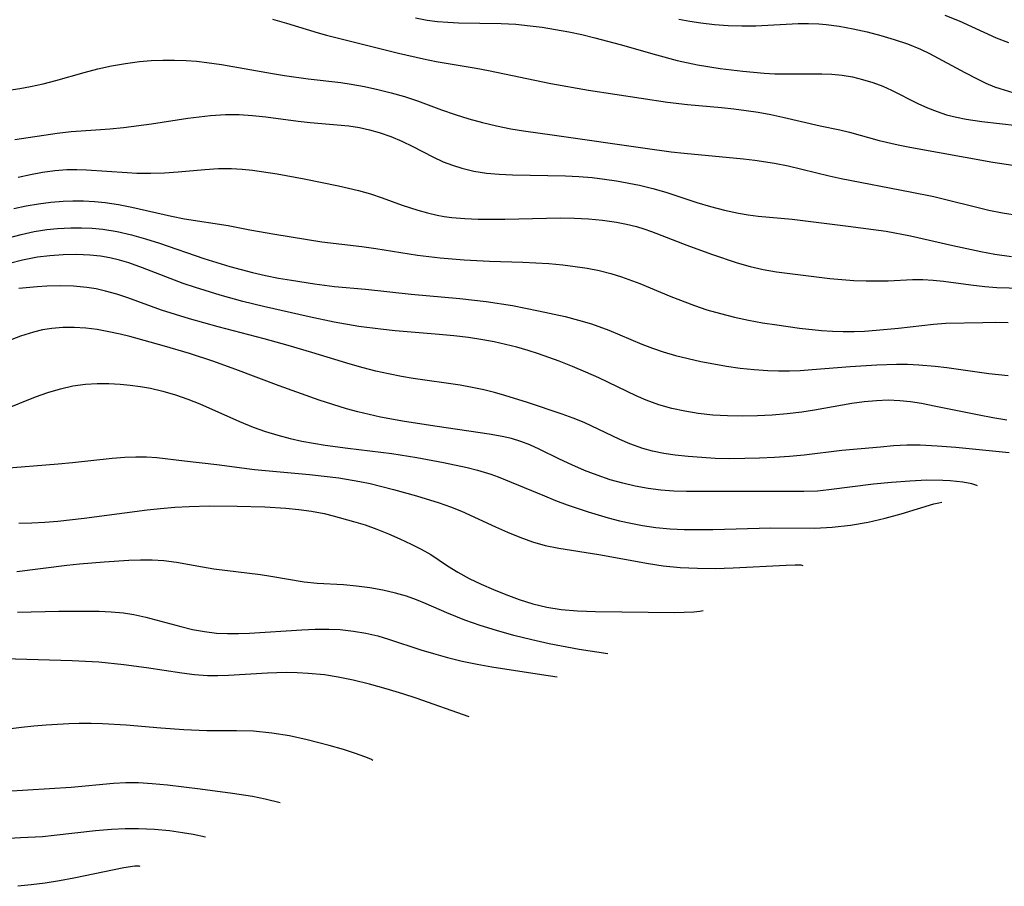
# Model space of a CAD drawing. Extents: x 2069181 to 2073220, y 3163051 to 3166503.
# Drawn here: x 2071740 to 2071870, y 3163423 to 3163538 of the extents above; entities that cross this region are included whole.
import ezdxf

# ---------------------------------------------------------------- set-up
doc = ezdxf.new("R2010")
doc.units = 0

msp = doc.modelspace()

# ---------------------------------------------------------------- linework, layer by layer
at = {"layer": 'Unknown_Line_Type', "color": 0}
for points in [[(2071773.32, 3163538.12, 2432), (2071775.14, 3163537.59, 2432), (2071779.37, 3163536.29, 2432), (2071780.44, 3163535.99, 2432), (2071790, 3163533.6, 2432), (2071793.31, 3163532.85, 2432), (2071794.98, 3163532.53, 2432), (2071800.26, 3163531.65, 2432), (2071801.9, 3163531.34, 2432), (2071810.17, 3163529.61, 2432), (2071815.16, 3163528.72, 2432), (2071825.61, 3163527.11, 2432), (2071828.26, 3163526.81, 2432), (2071832.76, 3163526.42, 2432), (2071834.4, 3163526.25, 2432), (2071836.02, 3163526.04, 2432), (2071837.63, 3163525.8, 2432), (2071839.27, 3163525.49, 2432), (2071840.89, 3163525.15, 2432), (2071845.8, 3163523.99, 2432), (2071848.42, 3163523.44, 2432), (2071849.71, 3163523.14, 2432), (2071853.61, 3163522.04, 2432), (2071856.13, 3163521.45, 2432), (2071857.68, 3163521.14, 2432), (2071868.66, 3163519.16, 2432), (2071872.23, 3163518.66, 2432)], [(2071792.22, 3163538.29, 2430), (2071793.8, 3163538, 2430), (2071795.16, 3163537.83, 2430), (2071796.53, 3163537.71, 2430), (2071797.91, 3163537.65, 2430), (2071803.59, 3163537.54, 2430), (2071805.5, 3163537.44, 2430), (2071807.4, 3163537.26, 2430), (2071809.01, 3163537.05, 2430), (2071810.77, 3163536.77, 2430), (2071812.53, 3163536.45, 2430), (2071814.28, 3163536.07, 2430), (2071815.97, 3163535.67, 2430), (2071819.34, 3163534.76, 2430), (2071824.13, 3163533.38, 2430), (2071826.89, 3163532.66, 2430), (2071829.57, 3163532.08, 2430), (2071832.58, 3163531.59, 2430), (2071835.6, 3163531.22, 2430), (2071838.41, 3163530.96, 2430), (2071839.81, 3163530.89, 2430), (2071841.43, 3163530.86, 2430), (2071846.02, 3163530.87, 2430), (2071847.38, 3163530.82, 2430), (2071848.72, 3163530.69, 2430), (2071850.09, 3163530.47, 2430), (2071851.44, 3163530.15, 2430), (2071852.8, 3163529.74, 2430), (2071854.12, 3163529.24, 2430), (2071855.27, 3163528.72, 2430), (2071858.76, 3163526.96, 2430), (2071860.01, 3163526.38, 2430), (2071861.29, 3163525.88, 2430), (2071862.55, 3163525.46, 2430), (2071863.85, 3163525.13, 2430), (2071865.16, 3163524.86, 2430), (2071867.22, 3163524.56, 2430), (2071874.26, 3163523.77, 2430)], [(2071827.09, 3163538.14, 2428), (2071828.55, 3163537.87, 2428), (2071830.02, 3163537.63, 2428), (2071831.83, 3163537.42, 2428), (2071833.64, 3163537.28, 2428), (2071835.45, 3163537.22, 2428), (2071837.32, 3163537.26, 2428), (2071842.91, 3163537.53, 2428), (2071844.27, 3163537.54, 2428), (2071845.62, 3163537.49, 2428), (2071846.63, 3163537.41, 2428), (2071848.32, 3163537.19, 2428), (2071850.19, 3163536.85, 2428), (2071852.04, 3163536.43, 2428), (2071853.84, 3163535.97, 2428), (2071855.63, 3163535.45, 2428), (2071857.38, 3163534.84, 2428), (2071859.09, 3163534.14, 2428), (2071860.28, 3163533.57, 2428), (2071864.97, 3163531.05, 2428), (2071866.59, 3163530.21, 2428), (2071867.74, 3163529.66, 2428), (2071868.9, 3163529.17, 2428), (2071869.61, 3163528.92, 2428), (2071871.33, 3163528.4, 2428)], [(2071870.79, 3163534.97, 2426), (2071869.15, 3163535.61, 2426), (2071864.28, 3163537.86, 2426), (2071862.36, 3163538.61, 2426)], [(2071738.38, 3163528.71, 2434), (2071739.83, 3163528.93, 2434), (2071741.27, 3163529.19, 2434), (2071742.94, 3163529.57, 2434), (2071744.6, 3163530.01, 2434), (2071748.35, 3163531.07, 2434), (2071750.16, 3163531.54, 2434), (2071752, 3163531.94, 2434), (2071753.85, 3163532.27, 2434), (2071755.71, 3163532.52, 2434), (2071757.24, 3163532.65, 2434), (2071758.78, 3163532.71, 2434), (2071760.32, 3163532.71, 2434), (2071761.86, 3163532.65, 2434), (2071763.24, 3163532.54, 2434), (2071764.62, 3163532.39, 2434), (2071766.53, 3163532.12, 2434), (2071773.3, 3163530.91, 2434), (2071774.88, 3163530.66, 2434), (2071778.04, 3163530.22, 2434), (2071782.35, 3163529.71, 2434), (2071783.7, 3163529.52, 2434), (2071785.49, 3163529.2, 2434), (2071787.27, 3163528.82, 2434), (2071789.02, 3163528.37, 2434), (2071790.76, 3163527.86, 2434), (2071792.48, 3163527.3, 2434), (2071795.7, 3163526.12, 2434), (2071797.48, 3163525.5, 2434), (2071799.29, 3163524.93, 2434), (2071801.12, 3163524.42, 2434), (2071802.97, 3163523.97, 2434), (2071804.84, 3163523.59, 2434), (2071806.55, 3163523.31, 2434), (2071810.66, 3163522.76, 2434), (2071822.64, 3163521.02, 2434), (2071826.08, 3163520.56, 2434), (2071827.8, 3163520.36, 2434), (2071835.66, 3163519.6, 2434), (2071837.17, 3163519.42, 2434), (2071839.78, 3163519.05, 2434), (2071841.59, 3163518.69, 2434), (2071846.99, 3163517.38, 2434), (2071848.6, 3163517.03, 2434), (2071857.74, 3163515.26, 2434), (2071860.87, 3163514.61, 2434), (2071868.15, 3163512.83, 2434), (2071869.96, 3163512.46, 2434), (2071872.2, 3163512.11, 2434)], [(2071739.2, 3163522.17, 2436), (2071744.8, 3163523.02, 2436), (2071746.66, 3163523.23, 2436), (2071749.92, 3163523.44, 2436), (2071751.75, 3163523.58, 2436), (2071753.58, 3163523.77, 2436), (2071757.26, 3163524.24, 2436), (2071762.09, 3163524.99, 2436), (2071763.58, 3163525.2, 2436), (2071765.08, 3163525.37, 2436), (2071767.09, 3163525.49, 2436), (2071768.87, 3163525.48, 2436), (2071770.64, 3163525.38, 2436), (2071772.4, 3163525.2, 2436), (2071776.68, 3163524.61, 2436), (2071778.3, 3163524.42, 2436), (2071783.39, 3163523.97, 2436), (2071784.82, 3163523.75, 2436), (2071786.14, 3163523.47, 2436), (2071787.44, 3163523.11, 2436), (2071788.96, 3163522.57, 2436), (2071790.44, 3163521.95, 2436), (2071791.9, 3163521.26, 2436), (2071794.54, 3163519.88, 2436), (2071795.89, 3163519.24, 2436), (2071797.12, 3163518.76, 2436), (2071798.39, 3163518.36, 2436), (2071799.94, 3163518, 2436), (2071801.62, 3163517.73, 2436), (2071803.33, 3163517.57, 2436), (2071805.06, 3163517.48, 2436), (2071812.11, 3163517.35, 2436), (2071813.87, 3163517.28, 2436), (2071815.63, 3163517.14, 2436), (2071817.25, 3163516.94, 2436), (2071818.86, 3163516.69, 2436), (2071821.88, 3163516.11, 2436), (2071823.64, 3163515.69, 2436), (2071825.37, 3163515.2, 2436), (2071829.47, 3163513.82, 2436), (2071831.29, 3163513.28, 2436), (2071833.13, 3163512.8, 2436), (2071834.99, 3163512.41, 2436), (2071836.3, 3163512.19, 2436), (2071837.63, 3163512.02, 2436), (2071842.1, 3163511.6, 2436), (2071849.54, 3163510.71, 2436), (2071852.89, 3163510.27, 2436), (2071854.56, 3163510.01, 2436), (2071857.79, 3163509.41, 2436), (2071863.37, 3163508.12, 2436), (2071867.08, 3163507.33, 2436), (2071868.94, 3163506.99, 2436), (2071871.17, 3163506.67, 2436)], [(2071739.64, 3163517.19, 2438), (2071741.25, 3163517.55, 2438), (2071742.86, 3163517.85, 2438), (2071744.48, 3163518.08, 2438), (2071746.09, 3163518.2, 2438), (2071747.38, 3163518.21, 2438), (2071748.67, 3163518.16, 2438), (2071754.07, 3163517.8, 2438), (2071755.35, 3163517.73, 2438), (2071757.17, 3163517.71, 2438), (2071758.99, 3163517.78, 2438), (2071760.81, 3163517.9, 2438), (2071764.36, 3163518.21, 2438), (2071766.13, 3163518.32, 2438), (2071767.89, 3163518.34, 2438), (2071769.28, 3163518.26, 2438), (2071770.67, 3163518.11, 2438), (2071773.9, 3163517.64, 2438), (2071777.5, 3163516.98, 2438), (2071782.02, 3163516.02, 2438), (2071784.68, 3163515.4, 2438), (2071786.28, 3163514.96, 2438), (2071787.84, 3163514.47, 2438), (2071790.49, 3163513.48, 2438), (2071792.53, 3163512.8, 2438), (2071793.81, 3163512.44, 2438), (2071795.12, 3163512.15, 2438), (2071796.03, 3163511.99, 2438), (2071797.06, 3163511.86, 2438), (2071798.79, 3163511.7, 2438), (2071800.54, 3163511.62, 2438), (2071804.08, 3163511.62, 2438), (2071809.58, 3163511.76, 2438), (2071811.44, 3163511.78, 2438), (2071813.29, 3163511.76, 2438), (2071815.13, 3163511.68, 2438), (2071817.01, 3163511.51, 2438), (2071818.86, 3163511.24, 2438), (2071820.18, 3163510.97, 2438), (2071821.48, 3163510.63, 2438), (2071822.49, 3163510.32, 2438), (2071823.48, 3163509.97, 2438), (2071828.16, 3163508.19, 2438), (2071831.44, 3163506.99, 2438), (2071834.82, 3163505.83, 2438), (2071836.53, 3163505.34, 2438), (2071838.28, 3163504.94, 2438), (2071840.04, 3163504.63, 2438), (2071847.08, 3163503.76, 2438), (2071848.69, 3163503.61, 2438), (2071850.29, 3163503.5, 2438), (2071851.89, 3163503.44, 2438), (2071853.47, 3163503.43, 2438), (2071854.82, 3163503.46, 2438), (2071858.06, 3163503.64, 2438), (2071859.4, 3163503.63, 2438), (2071860.76, 3163503.55, 2438), (2071862.13, 3163503.41, 2438), (2071865.78, 3163502.9, 2438), (2071867.63, 3163502.68, 2438), (2071869.22, 3163502.56, 2438), (2071874.06, 3163502.44, 2438)], [(2071739.06, 3163513.04, 2440), (2071740.68, 3163513.38, 2440), (2071742.31, 3163513.65, 2440), (2071743.94, 3163513.86, 2440), (2071745.57, 3163513.99, 2440), (2071746.87, 3163514.03, 2440), (2071748.29, 3163514.03, 2440), (2071749.72, 3163513.96, 2440), (2071751.14, 3163513.83, 2440), (2071752.9, 3163513.57, 2440), (2071754.66, 3163513.23, 2440), (2071759.92, 3163512.03, 2440), (2071761.67, 3163511.68, 2440), (2071767.43, 3163510.77, 2440), (2071770.29, 3163510.21, 2440), (2071773.6, 3163509.62, 2440), (2071779.82, 3163508.63, 2440), (2071785.14, 3163508, 2440), (2071786.98, 3163507.73, 2440), (2071792.5, 3163506.84, 2440), (2071795.5, 3163506.5, 2440), (2071798.67, 3163506.24, 2440), (2071802.02, 3163506.05, 2440), (2071806.46, 3163505.91, 2440), (2071809.87, 3163505.73, 2440), (2071811.76, 3163505.56, 2440), (2071813.37, 3163505.36, 2440), (2071814.96, 3163505.11, 2440), (2071816.54, 3163504.8, 2440), (2071818.1, 3163504.41, 2440), (2071819.52, 3163503.97, 2440), (2071821.92, 3163503.08, 2440), (2071826.03, 3163501.39, 2440), (2071829.19, 3163500.17, 2440), (2071830.79, 3163499.62, 2440), (2071832.61, 3163499.1, 2440), (2071834.46, 3163498.64, 2440), (2071836.33, 3163498.25, 2440), (2071838.2, 3163497.9, 2440), (2071840.07, 3163497.6, 2440), (2071843.09, 3163497.2, 2440), (2071846, 3163496.88, 2440), (2071847.45, 3163496.78, 2440), (2071848.87, 3163496.73, 2440), (2071850.3, 3163496.74, 2440), (2071851.71, 3163496.8, 2440), (2071853.22, 3163496.9, 2440), (2071856.18, 3163497.19, 2440), (2071860.81, 3163497.73, 2440), (2071862.46, 3163497.83, 2440), (2071867.35, 3163497.95, 2440), (2071868.98, 3163497.96, 2440), (2071870.73, 3163497.92, 2440)], [(2071738.34, 3163509.13, 2442), (2071740.04, 3163509.61, 2442), (2071741.73, 3163509.98, 2442), (2071743.43, 3163510.24, 2442), (2071744.82, 3163510.38, 2442), (2071746.6, 3163510.48, 2442), (2071748.02, 3163510.49, 2442), (2071749.43, 3163510.44, 2442), (2071750.84, 3163510.3, 2442), (2071752.73, 3163509.99, 2442), (2071754.61, 3163509.55, 2442), (2071756.48, 3163509.02, 2442), (2071758.34, 3163508.44, 2442), (2071764.22, 3163506.41, 2442), (2071767.66, 3163505.34, 2442), (2071770.67, 3163504.54, 2442), (2071772.38, 3163504.16, 2442), (2071774.1, 3163503.82, 2442), (2071775.83, 3163503.52, 2442), (2071778.88, 3163503.04, 2442), (2071781.51, 3163502.7, 2442), (2071785.62, 3163502.33, 2442), (2071791.66, 3163501.67, 2442), (2071798.12, 3163501.09, 2442), (2071801.6, 3163500.69, 2442), (2071805.07, 3163500.16, 2442), (2071808.54, 3163499.49, 2442), (2071812.04, 3163498.71, 2442), (2071813.8, 3163498.26, 2442), (2071815.53, 3163497.74, 2442), (2071817.82, 3163496.9, 2442), (2071822.22, 3163495.08, 2442), (2071823.61, 3163494.54, 2442), (2071825.02, 3163494.06, 2442), (2071826.67, 3163493.57, 2442), (2071828.34, 3163493.14, 2442), (2071830.02, 3163492.77, 2442), (2071831.72, 3163492.44, 2442), (2071833.42, 3163492.16, 2442), (2071835.24, 3163491.9, 2442), (2071837.07, 3163491.69, 2442), (2071838.9, 3163491.56, 2442), (2071840.32, 3163491.51, 2442), (2071841.75, 3163491.52, 2442), (2071843.17, 3163491.57, 2442), (2071844.74, 3163491.68, 2442), (2071849.81, 3163492.09, 2442), (2071853.31, 3163492.32, 2442), (2071855.92, 3163492.41, 2442), (2071857.4, 3163492.4, 2442), (2071858.87, 3163492.34, 2442), (2071861.06, 3163492.15, 2442), (2071862.59, 3163491.96, 2442), (2071868.15, 3163491.17, 2442), (2071870.73, 3163490.89, 2442)], [(2071870.53, 3163485, 2444), (2071868.67, 3163485.3, 2444), (2071866.86, 3163485.65, 2444), (2071861.14, 3163486.82, 2444), (2071859.25, 3163487.18, 2444), (2071857.8, 3163487.4, 2444), (2071856.35, 3163487.56, 2444), (2071854.82, 3163487.62, 2444), (2071853.29, 3163487.57, 2444), (2071851.66, 3163487.41, 2444), (2071850.02, 3163487.18, 2444), (2071845.07, 3163486.32, 2444), (2071843.4, 3163486.06, 2444), (2071841.44, 3163485.83, 2444), (2071839.47, 3163485.67, 2444), (2071837.5, 3163485.58, 2444), (2071835.53, 3163485.54, 2444), (2071833.56, 3163485.57, 2444), (2071831.6, 3163485.67, 2444), (2071829.66, 3163485.88, 2444), (2071827.9, 3163486.16, 2444), (2071826.16, 3163486.55, 2444), (2071824.45, 3163487.04, 2444), (2071822.78, 3163487.64, 2444), (2071821.45, 3163488.2, 2444), (2071816.52, 3163490.58, 2444), (2071814.79, 3163491.36, 2444), (2071813.03, 3163492.1, 2444), (2071811.26, 3163492.79, 2444), (2071808.52, 3163493.78, 2444), (2071807.14, 3163494.22, 2444), (2071805.66, 3163494.65, 2444), (2071804.16, 3163495.03, 2444), (2071802.66, 3163495.36, 2444), (2071801.14, 3163495.64, 2444), (2071799.25, 3163495.93, 2444), (2071797.31, 3163496.16, 2444), (2071795.37, 3163496.35, 2444), (2071789.55, 3163496.84, 2444), (2071787.61, 3163497.04, 2444), (2071784.75, 3163497.41, 2444), (2071781.45, 3163497.99, 2444), (2071778.16, 3163498.68, 2444), (2071772.12, 3163500.04, 2444), (2071769.39, 3163500.71, 2444), (2071766.37, 3163501.54, 2444), (2071763.09, 3163502.55, 2444), (2071761.47, 3163503.11, 2444), (2071756.08, 3163505.19, 2444), (2071754.28, 3163505.82, 2444), (2071753.04, 3163506.18, 2444), (2071751.78, 3163506.49, 2444), (2071750.52, 3163506.72, 2444), (2071749.1, 3163506.87, 2444), (2071747.34, 3163506.94, 2444), (2071745.57, 3163506.9, 2444), (2071743.8, 3163506.77, 2444), (2071742.19, 3163506.57, 2444), (2071740.2, 3163506.19, 2444), (2071738.46, 3163505.74, 2444)], [(2071870.84, 3163480.68, 2446), (2071863.76, 3163481.36, 2446), (2071861.32, 3163481.56, 2446), (2071859.05, 3163481.66, 2446), (2071857.3, 3163481.66, 2446), (2071855.53, 3163481.57, 2446), (2071853.79, 3163481.43, 2446), (2071848.68, 3163480.96, 2446), (2071843.7, 3163480.34, 2446), (2071841.74, 3163480.16, 2446), (2071839.77, 3163480.03, 2446), (2071837.8, 3163479.94, 2446), (2071835.83, 3163479.89, 2446), (2071833.87, 3163479.88, 2446), (2071831.9, 3163479.93, 2446), (2071830.13, 3163480.02, 2446), (2071828.36, 3163480.16, 2446), (2071826.61, 3163480.36, 2446), (2071825.1, 3163480.59, 2446), (2071823.62, 3163480.9, 2446), (2071822.35, 3163481.25, 2446), (2071820.6, 3163481.86, 2446), (2071819.28, 3163482.42, 2446), (2071814.55, 3163484.67, 2446), (2071813.12, 3163485.26, 2446), (2071811.67, 3163485.8, 2446), (2071807.05, 3163487.35, 2446), (2071804.08, 3163488.26, 2446), (2071802.69, 3163488.65, 2446), (2071801.28, 3163489, 2446), (2071799.73, 3163489.33, 2446), (2071798.16, 3163489.61, 2446), (2071791.92, 3163490.52, 2446), (2071790.37, 3163490.78, 2446), (2071788.67, 3163491.11, 2446), (2071786.98, 3163491.5, 2446), (2071785.3, 3163491.93, 2446), (2071783.6, 3163492.41, 2446), (2071778.53, 3163493.97, 2446), (2071775.36, 3163494.9, 2446), (2071772.19, 3163495.77, 2446), (2071766.11, 3163497.36, 2446), (2071762.33, 3163498.4, 2446), (2071760.46, 3163498.97, 2446), (2071758.61, 3163499.57, 2446), (2071754.16, 3163501.19, 2446), (2071752.68, 3163501.68, 2446), (2071751.19, 3163502.1, 2446), (2071749.96, 3163502.37, 2446), (2071748.72, 3163502.57, 2446), (2071746.97, 3163502.74, 2446), (2071745.2, 3163502.78, 2446), (2071743.44, 3163502.74, 2446), (2071742.15, 3163502.66, 2446), (2071739.73, 3163502.42, 2446)], [(2071866.66, 3163476.27, 2448), (2071866.57, 3163476.35, 2448), (2071865.9, 3163476.55, 2448), (2071864.69, 3163476.77, 2448), (2071863.03, 3163476.95, 2448), (2071862.05, 3163477.01, 2448), (2071859.96, 3163477.02, 2448), (2071857.67, 3163476.92, 2448), (2071855.28, 3163476.74, 2448), (2071852.9, 3163476.49, 2448), (2071846.95, 3163475.75, 2448), (2071845.46, 3163475.6, 2448), (2071843.64, 3163475.52, 2448), (2071828.14, 3163475.54, 2448), (2071826.43, 3163475.6, 2448), (2071824.72, 3163475.72, 2448), (2071823.03, 3163475.92, 2448), (2071821.34, 3163476.23, 2448), (2071819.67, 3163476.63, 2448), (2071818.03, 3163477.1, 2448), (2071816.3, 3163477.69, 2448), (2071814.6, 3163478.34, 2448), (2071812.94, 3163479.05, 2448), (2071811.32, 3163479.8, 2448), (2071808.63, 3163481.16, 2448), (2071807.37, 3163481.73, 2448), (2071806.18, 3163482.17, 2448), (2071804.95, 3163482.54, 2448), (2071803.69, 3163482.83, 2448), (2071801.97, 3163483.14, 2448), (2071795.1, 3163484.14, 2448), (2071790.79, 3163484.81, 2448), (2071787.58, 3163485.39, 2448), (2071786.08, 3163485.72, 2448), (2071784.59, 3163486.09, 2448), (2071783.1, 3163486.5, 2448), (2071781.28, 3163487.06, 2448), (2071779.46, 3163487.66, 2448), (2071774.19, 3163489.55, 2448), (2071768.44, 3163491.72, 2448), (2071765.4, 3163492.81, 2448), (2071762.33, 3163493.81, 2448), (2071758.98, 3163494.8, 2448), (2071754.39, 3163496.06, 2448), (2071753.15, 3163496.38, 2448), (2071751.62, 3163496.71, 2448), (2071750.1, 3163496.98, 2448), (2071748.57, 3163497.17, 2448), (2071747.04, 3163497.27, 2448), (2071745.52, 3163497.27, 2448), (2071744.08, 3163497.14, 2448), (2071742.86, 3163496.95, 2448), (2071741.66, 3163496.67, 2448), (2071739.93, 3163496.11, 2448), (2071738.21, 3163495.45, 2448)], [(2071737.56, 3163486.33, 2450), (2071741.93, 3163488.08, 2450), (2071743.56, 3163488.65, 2450), (2071745.21, 3163489.14, 2450), (2071746.88, 3163489.52, 2450), (2071748.56, 3163489.77, 2450), (2071750.08, 3163489.86, 2450), (2071751.61, 3163489.86, 2450), (2071753.14, 3163489.77, 2450), (2071754.47, 3163489.63, 2450), (2071755.81, 3163489.45, 2450), (2071757.13, 3163489.21, 2450), (2071758.8, 3163488.81, 2450), (2071760.46, 3163488.33, 2450), (2071762.09, 3163487.78, 2450), (2071763.69, 3163487.15, 2450), (2071768.94, 3163484.79, 2450), (2071770.74, 3163484.06, 2450), (2071772.36, 3163483.49, 2450), (2071774, 3163482.98, 2450), (2071775.65, 3163482.55, 2450), (2071777.19, 3163482.22, 2450), (2071780.29, 3163481.69, 2450), (2071783.26, 3163481.28, 2450), (2071789.1, 3163480.56, 2450), (2071792.4, 3163480.06, 2450), (2071795.94, 3163479.39, 2450), (2071799.09, 3163478.7, 2450), (2071800.46, 3163478.36, 2450), (2071802.21, 3163477.85, 2450), (2071803.19, 3163477.48, 2450), (2071809.31, 3163474.94, 2450), (2071810.79, 3163474.35, 2450), (2071812.3, 3163473.79, 2450), (2071815.12, 3163472.82, 2450), (2071817.75, 3163472.04, 2450), (2071819.25, 3163471.66, 2450), (2071820.77, 3163471.32, 2450), (2071822.29, 3163471.03, 2450), (2071824.08, 3163470.77, 2450), (2071825.95, 3163470.6, 2450), (2071827.83, 3163470.52, 2450), (2071829.72, 3163470.5, 2450), (2071831.62, 3163470.52, 2450), (2071839.3, 3163470.72, 2450), (2071845.11, 3163470.69, 2450), (2071847.42, 3163470.79, 2450), (2071849.85, 3163471.06, 2450), (2071852.18, 3163471.48, 2450), (2071854.43, 3163472.01, 2450), (2071856.54, 3163472.59, 2450), (2071860.89, 3163473.88, 2450), (2071861.53, 3163474.05, 2450), (2071861.91, 3163474.11, 2450)], [(2071737.3, 3163478.6, 2452), (2071744.93, 3163479.18, 2452), (2071746.81, 3163479.36, 2452), (2071752.07, 3163479.97, 2452), (2071753.76, 3163480.1, 2452), (2071755.19, 3163480.15, 2452), (2071756.6, 3163480.12, 2452), (2071758, 3163480.02, 2452), (2071761.65, 3163479.58, 2452), (2071765.95, 3163479.11, 2452), (2071770.94, 3163478.46, 2452), (2071778.2, 3163477.79, 2452), (2071780.15, 3163477.58, 2452), (2071782.1, 3163477.33, 2452), (2071784.88, 3163476.88, 2452), (2071786.25, 3163476.59, 2452), (2071787.79, 3163476.22, 2452), (2071789.31, 3163475.81, 2452), (2071792.36, 3163474.95, 2452), (2071795.39, 3163474.03, 2452), (2071796.87, 3163473.52, 2452), (2071798.31, 3163472.94, 2452), (2071802.82, 3163470.86, 2452), (2071804.43, 3163470.14, 2452), (2071806.06, 3163469.47, 2452), (2071807.71, 3163468.87, 2452), (2071809.39, 3163468.38, 2452), (2071811.21, 3163468.01, 2452), (2071816.49, 3163467.21, 2452), (2071823.1, 3163466, 2452), (2071825.05, 3163465.69, 2452), (2071827.29, 3163465.46, 2452), (2071829.56, 3163465.36, 2452), (2071831.93, 3163465.35, 2452), (2071834.3, 3163465.41, 2452), (2071841.32, 3163465.79, 2452), (2071842.49, 3163465.82, 2452), (2071843.24, 3163465.8, 2452), (2071843.51, 3163465.74, 2452)], [(2071739.72, 3163471.33, 2454), (2071741.43, 3163471.38, 2454), (2071743.16, 3163471.48, 2454), (2071744.88, 3163471.62, 2454), (2071748.37, 3163472.01, 2454), (2071756.7, 3163473.09, 2454), (2071758.46, 3163473.29, 2454), (2071760.35, 3163473.46, 2454), (2071762.26, 3163473.57, 2454), (2071764.95, 3163473.62, 2454), (2071768.63, 3163473.6, 2454), (2071772.29, 3163473.49, 2454), (2071775.06, 3163473.31, 2454), (2071776.78, 3163473.15, 2454), (2071778.48, 3163472.92, 2454), (2071780.15, 3163472.62, 2454), (2071781.34, 3163472.33, 2454), (2071784.04, 3163471.58, 2454), (2071785.55, 3163471.11, 2454), (2071787.12, 3163470.55, 2454), (2071788.66, 3163469.93, 2454), (2071790.17, 3163469.26, 2454), (2071791.65, 3163468.57, 2454), (2071792.98, 3163467.89, 2454), (2071794.26, 3163467.17, 2454), (2071796.49, 3163465.69, 2454), (2071797.82, 3163464.86, 2454), (2071799.36, 3163464.02, 2454), (2071800.94, 3163463.26, 2454), (2071802.55, 3163462.55, 2454), (2071804.21, 3163461.88, 2454), (2071805.98, 3163461.22, 2454), (2071807.79, 3163460.66, 2454), (2071809.62, 3163460.23, 2454), (2071811.51, 3163459.91, 2454), (2071813.68, 3163459.71, 2454), (2071816.06, 3163459.62, 2454), (2071826.53, 3163459.51, 2454), (2071829.1, 3163459.6, 2454), (2071829.89, 3163459.67, 2454), (2071830.31, 3163459.75, 2454)], [(2071817.72, 3163454.02, 2456), (2071813.89, 3163454.62, 2456), (2071809.95, 3163455.37, 2456), (2071807.62, 3163455.89, 2456), (2071805.25, 3163456.46, 2456), (2071802.94, 3163457.1, 2456), (2071800.79, 3163457.77, 2456), (2071798.79, 3163458.5, 2456), (2071796.4, 3163459.48, 2456), (2071793.67, 3163460.67, 2456), (2071792.36, 3163461.19, 2456), (2071791.04, 3163461.65, 2456), (2071789.61, 3163462.07, 2456), (2071787.9, 3163462.46, 2456), (2071786.18, 3163462.76, 2456), (2071784.44, 3163462.99, 2456), (2071782.72, 3163463.15, 2456), (2071779.2, 3163463.36, 2456), (2071777.48, 3163463.54, 2456), (2071773.08, 3163464.29, 2456), (2071771.7, 3163464.49, 2456), (2071765.54, 3163465.25, 2456), (2071764.02, 3163465.49, 2456), (2071760.61, 3163466.11, 2456), (2071758.9, 3163466.34, 2456), (2071757.37, 3163466.44, 2456), (2071755.82, 3163466.44, 2456), (2071754.26, 3163466.39, 2456), (2071751.01, 3163466.19, 2456), (2071747.73, 3163465.91, 2456), (2071746.09, 3163465.73, 2456), (2071739.46, 3163464.91, 2456)], [(2071739.54, 3163459.55, 2458), (2071745.03, 3163459.68, 2458), (2071748.73, 3163459.7, 2458), (2071750.35, 3163459.67, 2458), (2071751.96, 3163459.59, 2458), (2071753.56, 3163459.44, 2458), (2071754.96, 3163459.24, 2458), (2071756.52, 3163458.9, 2458), (2071761.16, 3163457.65, 2458), (2071762.73, 3163457.27, 2458), (2071764.31, 3163456.97, 2458), (2071765.9, 3163456.78, 2458), (2071767.34, 3163456.71, 2458), (2071768.8, 3163456.72, 2458), (2071770.26, 3163456.77, 2458), (2071777.18, 3163457.22, 2458), (2071778.97, 3163457.3, 2458), (2071780.76, 3163457.31, 2458), (2071782.25, 3163457.24, 2458), (2071784.01, 3163457.04, 2458), (2071785.64, 3163456.76, 2458), (2071787.25, 3163456.39, 2458), (2071788.65, 3163455.99, 2458), (2071792.96, 3163454.57, 2458), (2071794.64, 3163454.05, 2458), (2071796.49, 3163453.54, 2458), (2071798.42, 3163453.06, 2458), (2071800.4, 3163452.64, 2458), (2071802.33, 3163452.29, 2458), (2071808.93, 3163451.3, 2458), (2071810.99, 3163450.96, 2458)], [(2071799.34, 3163445.67, 2460), (2071792.34, 3163448.14, 2460), (2071790.54, 3163448.73, 2460), (2071788.36, 3163449.4, 2460), (2071786.15, 3163450, 2460), (2071784, 3163450.53, 2460), (2071781.98, 3163450.95, 2460), (2071780.17, 3163451.23, 2460), (2071778.02, 3163451.44, 2460), (2071776.57, 3163451.52, 2460), (2071775.13, 3163451.55, 2460), (2071772.63, 3163451.47, 2460), (2071767.46, 3163451.15, 2460), (2071766.07, 3163451.1, 2460), (2071764.68, 3163451.12, 2460), (2071762.99, 3163451.26, 2460), (2071761.3, 3163451.47, 2460), (2071756.63, 3163452.18, 2460), (2071753.62, 3163452.59, 2460), (2071750.31, 3163452.91, 2460), (2071746.79, 3163453.1, 2460), (2071737.79, 3163453.37, 2460)], [(2071786.6, 3163439.88, 2462), (2071786.32, 3163440.06, 2462), (2071785.52, 3163440.4, 2462), (2071784.29, 3163440.84, 2462), (2071782.69, 3163441.36, 2462), (2071780.82, 3163441.9, 2462), (2071777.88, 3163442.65, 2462), (2071775.55, 3163443.15, 2462), (2071773.2, 3163443.53, 2462), (2071770.77, 3163443.76, 2462), (2071768.54, 3163443.83, 2462), (2071764.62, 3163443.82, 2462), (2071761.57, 3163443.94, 2462), (2071758.52, 3163444.17, 2462), (2071753.91, 3163444.57, 2462), (2071750.81, 3163444.75, 2462), (2071749.27, 3163444.79, 2462), (2071747.72, 3163444.79, 2462), (2071746.34, 3163444.74, 2462), (2071743.32, 3163444.57, 2462), (2071741.69, 3163444.44, 2462), (2071740.07, 3163444.28, 2462), (2071733.6, 3163443.49, 2462)], [(2071774.32, 3163434.29, 2464), (2071772.32, 3163434.78, 2464), (2071770.67, 3163435.11, 2464), (2071767.99, 3163435.54, 2464), (2071763.74, 3163436.11, 2464), (2071759.4, 3163436.63, 2464), (2071757.38, 3163436.82, 2464), (2071755.54, 3163436.93, 2464), (2071753.89, 3163436.93, 2464), (2071752.26, 3163436.85, 2464), (2071746.63, 3163436.3, 2464), (2071738.02, 3163435.77, 2464)], [(2071738.44, 3163429.59, 2466), (2071739.94, 3163429.7, 2466), (2071742.83, 3163429.83, 2466), (2071744.41, 3163429.98, 2466), (2071749.88, 3163430.63, 2466), (2071751.99, 3163430.8, 2466), (2071753.79, 3163430.89, 2466), (2071755.57, 3163430.89, 2466), (2071757.69, 3163430.79, 2466), (2071759.66, 3163430.6, 2466), (2071761.38, 3163430.37, 2466), (2071762.79, 3163430.13, 2466), (2071764.42, 3163429.79, 2466)], [(2071755.76, 3163425.86, 2468), (2071755.64, 3163425.9, 2468), (2071755.07, 3163425.88, 2468), (2071753.62, 3163425.67, 2468), (2071746.99, 3163424.31, 2468), (2071745.1, 3163423.96, 2468), (2071743.2, 3163423.65, 2468), (2071741.34, 3163423.41, 2468), (2071739.57, 3163423.22, 2468)]]:
    msp.add_polyline3d(points, dxfattribs=at)

doc.saveas('drawing.dxf')
